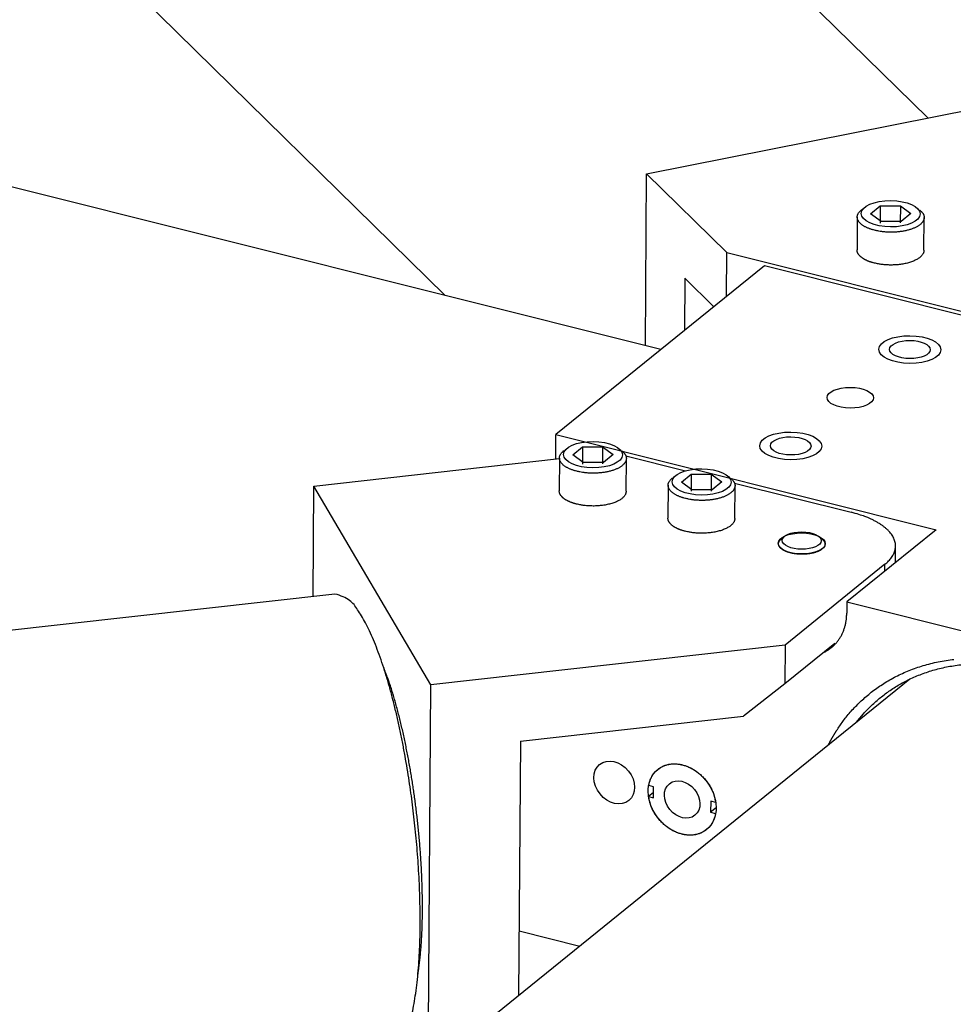
# Model space of a CAD drawing. Extents: x 0.8 to 33.8, y 0.5 to 21.5.
# Drawn here: x 11.6 to 12.4, y 11.9 to 12.8 of the extents above; entities that cross this region are included whole.
import ezdxf

# ---------------------------------------------------------------- set-up
doc = ezdxf.new("R2010")
doc.units = 0
doc.header["$MEASUREMENT"] = 0
doc.linetypes.add('HIDDENNEW0', pattern=[0.1875, 0.0625, -0.0625, 0.0625])
doc.layers.add('OBJ', color=7, linetype='HIDDENNEW0')

# ---------------------------------------------------------------- blocks, each defined once
blk = doc.blocks.new('*E488')
at = {"layer": 'OBJ', "color": 7, "linetype": 'Continuous'}
blk.add_circle((0, 0), 1, dxfattribs=at)
blk = doc.blocks.new('*E489')
at = {"layer": 'OBJ', "color": 7, "linetype": 'Continuous'}
blk.add_circle((0, 0), 1, dxfattribs=at)
blk = doc.blocks.new('*E490')
at = {"layer": 'OBJ', "color": 7, "linetype": 'Continuous'}
blk.add_circle((0, 0), 1, dxfattribs=at)
blk = doc.blocks.new('*E491')
at = {"layer": 'OBJ', "color": 7, "linetype": 'Continuous'}
blk.add_circle((0, 0), 1, dxfattribs=at)
blk = doc.blocks.new('*E500')
at = {"layer": 'OBJ', "color": 7, "linetype": 'Continuous'}
blk.add_circle((0, 0), 1, dxfattribs=at)
blk = doc.blocks.new('*E773')
at = {"layer": 'OBJ', "color": 7, "linetype": 'Continuous'}
blk.add_circle((0, 0), 1, dxfattribs=at)
blk = doc.blocks.new('*E774')
at = {"layer": 'OBJ', "color": 7, "linetype": 'Continuous'}
blk.add_circle((0, 0), 1, dxfattribs=at)
blk = doc.blocks.new('*E775')
at = {"layer": 'OBJ', "color": 7, "linetype": 'Continuous'}
blk.add_circle((0, 0), 1, dxfattribs=at)
blk = doc.blocks.new('*E801')
at = {"layer": 'OBJ', "color": 7, "linetype": 'Continuous'}
blk.add_circle((0, 0), 1, dxfattribs=at)
blk = doc.blocks.new('*E899')
at = {"layer": 'OBJ', "color": 7, "linetype": 'Continuous'}
blk.add_circle((0, 0), 1, dxfattribs=at)
blk = doc.blocks.new('*E900')
at = {"layer": 'OBJ', "color": 7, "linetype": 'Continuous'}
blk.add_circle((0, 0), 1, dxfattribs=at)
blk = doc.blocks.new('*E952')
at = {"layer": 'OBJ', "color": 7, "linetype": 'Continuous'}
blk.add_circle((0, 0), 1, dxfattribs=at)
blk = doc.blocks.new('*E996')
at = {"layer": 'OBJ', "color": 7, "linetype": 'Continuous'}
blk.add_circle((0, 0), 1, dxfattribs=at)

msp = doc.modelspace()

# ---------------------------------------------------------------- linework, layer by layer
at = {"layer": 'OBJ', "color": 7, "linetype": 'Continuous'}
for p, q in [((12.36188, 12.68905), (10.02477, 14.98355)), ((9.73578, 14.68919), (11.93374, 12.53132)), ((12.12492, 12.48343), (7.96305, 13.52588)), ((12.1124, 12.6395), (12.48252, 12.71302)), ((12.11133, 12.48684), (12.1124, 12.6395)), ((12.18367, 12.56949), (12.1124, 12.6395)), ((12.31117, 12.60398), (12.31977, 12.61094)), ((12.31977, 12.61094), (12.31967, 12.59578)), ((12.31977, 12.61094), (12.33768, 12.61102)), ((12.33768, 12.61102), (12.33757, 12.59586)), ((12.33768, 12.61102), (12.34698, 12.60413)), ((12.29935, 12.60111), (12.29914, 12.57198)), ((12.30289, 12.60424), (12.30289, 12.60424)), ((12.32046, 12.59709), (12.31117, 12.60398)), ((12.33837, 12.59716), (12.32046, 12.59709)), ((12.34698, 12.60413), (12.33837, 12.59716)), ((12.35525, 12.60387), (12.35525, 12.60387)), ((12.35854, 12.57156), (12.35875, 12.60069)), ((12.1834, 12.53075), (12.18367, 12.56949)), ((12.18367, 12.56949), (12.48523, 12.49392)), ((12.21691, 12.55786), (12.03184, 12.40812)), ((12.5545, 12.4733), (12.21691, 12.55786)), ((12.14629, 12.54675), (12.14597, 12.50046)), ((12.14629, 12.54675), (12.17198, 12.52151)), ((12.03169, 12.3863), (12.03184, 12.40812)), ((12.03184, 12.40812), (12.36943, 12.32356)), ((12.04684, 12.39004), (12.05545, 12.39701)), ((12.05545, 12.39701), (12.05535, 12.38185)), ((12.05545, 12.39701), (12.07336, 12.39708)), ((12.07336, 12.39708), (12.07325, 12.38193)), ((12.07336, 12.39708), (12.08265, 12.39019)), ((11.81708, 12.3622), (12.03502, 12.38667)), ((12.03503, 12.38718), (12.03482, 12.35805)), ((12.03857, 12.3903), (12.03857, 12.3903)), ((12.05614, 12.38315), (12.04684, 12.39004)), ((12.08265, 12.39019), (12.07404, 12.38323)), ((12.09093, 12.38993), (12.09093, 12.38993)), ((12.09397, 12.38912), (12.14696, 12.37585)), ((12.09422, 12.35763), (12.09443, 12.38676)), ((12.07404, 12.38323), (12.05614, 12.38315)), ((12.1433, 12.36588), (12.15191, 12.37285)), ((12.15191, 12.37285), (12.1518, 12.35769)), ((12.15191, 12.37285), (12.16981, 12.37292)), ((12.16981, 12.37292), (12.16971, 12.35777)), ((12.16981, 12.37292), (12.17911, 12.36603)), ((11.81639, 12.26423), (11.81708, 12.3622)), ((11.92099, 12.18585), (11.81708, 12.3622)), ((12.13148, 12.36302), (12.13128, 12.33389)), ((12.13502, 12.36614), (12.13502, 12.36614)), ((12.15259, 12.35899), (12.1433, 12.36588)), ((12.17911, 12.36603), (12.1705, 12.35907)), ((12.18738, 12.36577), (12.18738, 12.36577)), ((12.19042, 12.36496), (12.29392, 12.33904)), ((12.19068, 12.33347), (12.19088, 12.3626)), ((12.1705, 12.35907), (12.15259, 12.35899)), ((12.36943, 12.32356), (12.29012, 12.25938)), ((12.2295, 12.31403), (12.2295, 12.31403)), ((12.23279, 12.31401), (12.23279, 12.31401)), ((12.26744, 12.31376), (12.26744, 12.31376)), ((12.33323, 12.29426), (12.33333, 12.30898)), ((12.32399, 12.29285), (12.2354, 12.22117)), ((12.32394, 12.28675), (12.32399, 12.29285)), ((11.83574, 12.2664), (5.49903, 11.55471)), ((12.29012, 12.25938), (12.29005, 12.24954)), ((12.29012, 12.25938), (12.569, 12.18953)), ((12.2354, 12.22117), (11.92099, 12.18585)), ((12.27945, 12.22256), (12.23515, 12.18672)), ((12.2354, 12.22117), (12.23515, 12.18672)), ((12.34603, 12.1909), (10.04443, 10.32862)), ((11.91859, 11.84505), (11.92099, 12.18585)), ((12.23515, 12.18672), (12.19831, 12.158)), ((12.00034, 12.13576), (12.19831, 12.158)), ((12.00034, 12.13576), (11.99875, 11.90991)), ((12.11863, 12.09017), (12.11416, 12.08656)), ((12.11866, 12.09529), (12.11423, 12.0964)), ((12.11859, 12.08544), (12.11866, 12.09529)), ((12.11416, 12.08656), (12.11859, 12.08544)), ((12.1693, 12.0826), (12.16923, 12.07276)), ((12.17374, 12.08149), (12.1693, 12.0826)), ((12.17409, 12.07669), (12.16923, 12.07276)), ((12.16923, 12.07276), (12.17367, 12.07165)), ((11.99916, 11.96748), (12.05318, 11.95394))]:
    msp.add_line(p, q, dxfattribs=at)
for points in [[(12.31477, 12.58935), (12.31365, 12.58964, -0.00669), (12.31254, 12.58997, -0.006478), (12.31143, 12.59032, -0.006651), (12.31034, 12.5907, -0.007367), (12.30926, 12.59112, -0.007985), (12.3082, 12.59157, -0.008628), (12.30718, 12.59205, -0.009337), (12.30619, 12.59256, -0.010255), (12.30525, 12.5931, -0.01124), (12.30435, 12.59367, -0.012427), (12.30351, 12.59427, -0.013738), (12.30273, 12.5949, -0.015291), (12.30202, 12.59556, -0.017036), (12.30138, 12.59624, -0.019052), (12.30082, 12.59693, -0.021182), (12.30035, 12.59765, -0.023375), (12.29996, 12.59838, -0.025917), (12.29967, 12.59913, -0.028674), (12.29947, 12.59988, -0.029884), (12.29936, 12.60064, -0.02932), (12.29935, 12.60139, -0.032489), (12.29945, 12.60215, -0.03762), (12.29966, 12.60293, -0.028087), (12.29992, 12.60365, -0.011089), (12.3002, 12.60429, -0.034975), (12.30075, 12.60508, -0.050666), (12.30182, 12.60623, -0.021715), (12.30336, 12.6077, -0.010821)], [(12.35483, 12.60734), (12.35558, 12.60671, -0.014307), (12.35624, 12.60608, -0.016679), (12.35682, 12.60545, -0.018549), (12.35732, 12.60481, -0.019419), (12.35773, 12.60418, -0.020773), (12.35807, 12.60355, -0.021995), (12.35834, 12.60293, -0.023126), (12.35854, 12.60232, -0.023616), (12.35867, 12.60172, -0.024438), (12.35873, 12.60113, -0.024248), (12.35875, 12.60055, -0.024677), (12.3587, 12.59996, -0.025185), (12.35858, 12.59935, -0.024593), (12.35841, 12.59873, -0.02471), (12.35816, 12.5981, -0.024034), (12.35783, 12.59747, -0.023038), (12.35743, 12.59683, -0.021597), (12.35694, 12.59619, -0.020397), (12.35637, 12.59555, -0.018869), (12.35572, 12.59492, -0.017565), (12.35497, 12.59429, -0.016122), (12.35415, 12.59367, -0.014957), (12.35323, 12.59306, -0.013736), (12.35223, 12.59248, -0.012758), (12.35114, 12.59191, -0.011772), (12.34998, 12.59137, -0.010985), (12.34873, 12.59086, -0.010213), (12.34742, 12.59038, -0.009591), (12.34604, 12.58993, -0.008997), (12.3446, 12.58951, -0.00851), (12.3431, 12.58914, -0.008058), (12.34157, 12.5888, -0.007676), (12.33999, 12.58851, -0.007342), (12.33839, 12.58826, -0.007055), (12.33677, 12.58805, -0.006797), (12.33513, 12.58788, -0.006544), (12.33349, 12.58776, -0.006408), (12.33186, 12.58768, -0.006322), (12.33024, 12.58764, -0.006085), (12.32864, 12.58764, -0.00567), (12.32707, 12.58768, -0.00602), (12.32551, 12.58775, -0.006825), (12.32397, 12.58787, -0.005488), (12.32254, 12.588, -0.002567), (12.32126, 12.58813, -0.007097), (12.31974, 12.58836, -0.012133), (12.31755, 12.58877, -0.006606), (12.31477, 12.58935, -0.003801)], [(12.31457, 12.56022), (12.3138, 12.56042, -0.004416), (12.31303, 12.56063, -0.004304), (12.31227, 12.56086, -0.004375), (12.3115, 12.5611, -0.004684), (12.31075, 12.56135, -0.004932), (12.31, 12.56162, -0.005178), (12.30926, 12.56191, -0.005434), (12.30853, 12.56221, -0.005758), (12.30781, 12.56252, -0.006082), (12.30711, 12.56285, -0.006463), (12.30642, 12.5632, -0.006853), (12.30575, 12.56356, -0.007309), (12.3051, 12.56393, -0.007796), (12.30448, 12.56432, -0.008368), (12.30388, 12.56472, -0.008934), (12.30331, 12.56514, -0.00954), (12.30277, 12.56557, -0.010344), (12.30225, 12.56601, -0.011396), (12.30178, 12.56647, -0.011924), (12.30133, 12.56693, -0.011945), (12.30093, 12.5674, -0.014208), (12.30056, 12.56789, -0.018455), (12.30023, 12.5684, -0.01509), (12.29994, 12.56888, -0.005275), (12.2997, 12.56932, -0.023118), (12.2995, 12.5699, -0.044432), (12.29931, 12.5708, -0.023112), (12.29915, 12.57198, -0.012352)], [(12.35854, 12.57156), (12.35849, 12.57078, -0.037225), (12.35832, 12.56999, -0.033047), (12.35803, 12.56917, -0.030541), (12.35763, 12.56834, -0.030353), (12.35708, 12.56751, -0.028274), (12.3564, 12.56667, -0.025876), (12.35557, 12.56584, -0.02319), (12.35459, 12.56502, -0.021113), (12.35346, 12.56421, -0.018871), (12.35219, 12.56344, -0.017118), (12.35077, 12.5627, -0.015391), (12.34921, 12.562, -0.014068), (12.34753, 12.56136, -0.012825), (12.34573, 12.56076, -0.011867), (12.34383, 12.56024, -0.01097), (12.34185, 12.55977, -0.01023), (12.3398, 12.55938, -0.00968), (12.33769, 12.55906, -0.009289), (12.33556, 12.55881, -0.008721), (12.33342, 12.55864, -0.007993), (12.3313, 12.55853, -0.008289), (12.32917, 12.5585, -0.009166), (12.32705, 12.55855, -0.007372), (12.32508, 12.55863, -0.00364), (12.32331, 12.55874, -0.009245), (12.32123, 12.55899, -0.015591), (12.31828, 12.55949, -0.008688), (12.31457, 12.56022, -0.005084)], [(12.05045, 12.37542), (12.04933, 12.37571, -0.006691), (12.04822, 12.37603, -0.006479), (12.04711, 12.37639, -0.006652), (12.04601, 12.37677, -0.007368), (12.04494, 12.37719, -0.007985), (12.04388, 12.37764, -0.008629), (12.04286, 12.37812, -0.009338), (12.04187, 12.37863, -0.010256), (12.04093, 12.37917, -0.011241), (12.04003, 12.37974, -0.012428), (12.03919, 12.38034, -0.013739), (12.03841, 12.38097, -0.015293), (12.0377, 12.38162, -0.017038), (12.03706, 12.3823, -0.019054), (12.0365, 12.383, -0.021183), (12.03603, 12.38372, -0.023376), (12.03564, 12.38445, -0.025919), (12.03534, 12.3852, -0.028675), (12.03515, 12.38595, -0.029884), (12.03504, 12.38671, -0.02932), (12.03503, 12.38746, -0.032488), (12.03513, 12.38822, -0.037618), (12.03534, 12.38899, -0.028085), (12.03559, 12.38971, -0.011088), (12.03588, 12.39036, -0.034972), (12.03642, 12.39115, -0.050661), (12.0375, 12.3923, -0.021712), (12.03904, 12.39377, -0.01082)], [(12.09051, 12.39341), (12.09126, 12.39278, -0.014299), (12.09192, 12.39215, -0.01667), (12.0925, 12.39151, -0.018539), (12.093, 12.39088, -0.019408), (12.09341, 12.39024, -0.020762), (12.09375, 12.38962, -0.021985), (12.09402, 12.389, -0.023116), (12.09421, 12.38839, -0.023607), (12.09434, 12.38779, -0.024431), (12.09441, 12.3872, -0.024244), (12.09442, 12.38662, -0.024676), (12.09437, 12.38602, -0.025185), (12.09426, 12.38542, -0.024593), (12.09408, 12.3848, -0.024711), (12.09383, 12.38417, -0.024035), (12.09351, 12.38354, -0.023039), (12.0931, 12.3829, -0.021597), (12.09262, 12.38226, -0.020398), (12.09205, 12.38162, -0.018869), (12.0914, 12.38098, -0.017566), (12.09065, 12.38035, -0.016123), (12.08982, 12.37974, -0.014958), (12.08891, 12.37913, -0.013736), (12.08791, 12.37855, -0.012758), (12.08682, 12.37798, -0.011773), (12.08565, 12.37744, -0.010985), (12.08441, 12.37692, -0.010214), (12.0831, 12.37644, -0.009591), (12.08172, 12.37599, -0.008997), (12.08028, 12.37558, -0.00851), (12.07878, 12.3752, -0.008059), (12.07724, 12.37487, -0.007676), (12.07567, 12.37458, -0.007342), (12.07407, 12.37432, -0.007055), (12.07244, 12.37412, -0.006798), (12.07081, 12.37395, -0.006544), (12.06917, 12.37383, -0.006408), (12.06754, 12.37375, -0.006322), (12.06591, 12.37371, -0.006085), (12.06431, 12.37371, -0.00567), (12.06274, 12.37374, -0.006021), (12.06119, 12.37382, -0.006825), (12.05964, 12.37393, -0.005488), (12.05821, 12.37406, -0.002567), (12.05694, 12.3742, -0.007097), (12.05542, 12.37443, -0.012133), (12.05323, 12.37484, -0.006606), (12.05045, 12.37542, -0.003801)], [(12.1469, 12.35126), (12.14578, 12.35155, -0.006691), (12.14467, 12.35187, -0.006479), (12.14356, 12.35223, -0.006651), (12.14247, 12.35261, -0.007368), (12.14139, 12.35303, -0.007985), (12.14034, 12.35348, -0.008629), (12.13931, 12.35395, -0.009338), (12.13833, 12.35447, -0.010256), (12.13738, 12.35501, -0.011241), (12.13648, 12.35558, -0.012428), (12.13564, 12.35618, -0.013739), (12.13486, 12.35681, -0.015292), (12.13415, 12.35746, -0.017037), (12.13351, 12.35814, -0.019054), (12.13296, 12.35884, -0.021183), (12.13248, 12.35956, -0.023376), (12.13209, 12.36029, -0.025918), (12.1318, 12.36104, -0.028675), (12.1316, 12.36179, -0.029884), (12.1315, 12.36255, -0.02932), (12.13149, 12.3633, -0.032488), (12.13158, 12.36406, -0.037618), (12.13179, 12.36483, -0.028086), (12.13205, 12.36555, -0.011089), (12.13233, 12.3662, -0.034973), (12.13288, 12.36699, -0.050663), (12.13395, 12.36814, -0.021713), (12.13549, 12.36961, -0.010821)], [(12.18696, 12.36925), (12.18771, 12.36862, -0.014302), (12.18838, 12.36799, -0.016672), (12.18895, 12.36735, -0.018542), (12.18945, 12.36672, -0.019412), (12.18987, 12.36608, -0.020765), (12.19021, 12.36546, -0.021988), (12.19047, 12.36484, -0.023119), (12.19067, 12.36423, -0.02361), (12.1908, 12.36363, -0.024432), (12.19087, 12.36304, -0.024245), (12.19088, 12.36246, -0.024676), (12.19083, 12.36186, -0.025185), (12.19072, 12.36126, -0.024593), (12.19054, 12.36064, -0.02471), (12.19029, 12.36001, -0.024035), (12.18996, 12.35938, -0.023039), (12.18956, 12.35874, -0.021597), (12.18908, 12.3581, -0.020398), (12.1885, 12.35746, -0.018869), (12.18785, 12.35682, -0.017566), (12.18711, 12.35619, -0.016122), (12.18628, 12.35557, -0.014958), (12.18536, 12.35497, -0.013736), (12.18436, 12.35439, -0.012758), (12.18327, 12.35382, -0.011773), (12.18211, 12.35328, -0.010985), (12.18087, 12.35276, -0.010214), (12.17955, 12.35228, -0.009591), (12.17817, 12.35183, -0.008997), (12.17673, 12.35142, -0.00851), (12.17524, 12.35104, -0.008058), (12.1737, 12.35071, -0.007676), (12.17213, 12.35042, -0.007342), (12.17052, 12.35016, -0.007055), (12.1689, 12.34996, -0.006798), (12.16727, 12.34979, -0.006544), (12.16563, 12.34967, -0.006408), (12.16399, 12.34959, -0.006322), (12.16237, 12.34955, -0.006085), (12.16077, 12.34955, -0.00567), (12.1592, 12.34958, -0.006021), (12.15765, 12.34966, -0.006825), (12.1561, 12.34977, -0.005488), (12.15467, 12.3499, -0.002567), (12.15339, 12.35004, -0.007097), (12.15187, 12.35026, -0.012133), (12.14968, 12.35068, -0.006606), (12.1469, 12.35126, -0.003801)], [(12.05024, 12.34628), (12.04948, 12.34648, -0.004416), (12.04871, 12.3467, -0.004304), (12.04794, 12.34692, -0.004375), (12.04718, 12.34717, -0.004684), (12.04642, 12.34742, -0.004932), (12.04567, 12.34769, -0.005178), (12.04493, 12.34798, -0.005434), (12.0442, 12.34828, -0.005758), (12.04349, 12.34859, -0.006081), (12.04278, 12.34892, -0.006462), (12.0421, 12.34927, -0.006852), (12.04143, 12.34962, -0.007308), (12.04078, 12.35, -0.007794), (12.04016, 12.35039, -0.008366), (12.03956, 12.35079, -0.008932), (12.03899, 12.35121, -0.009537), (12.03844, 12.35164, -0.01034), (12.03793, 12.35208, -0.011392), (12.03745, 12.35253, -0.011919), (12.03701, 12.353, -0.01194), (12.0366, 12.35347, -0.014201), (12.03623, 12.35396, -0.018445), (12.0359, 12.35446, -0.015081), (12.03562, 12.35495, -0.005272), (12.03538, 12.35539, -0.023105), (12.03517, 12.35597, -0.044407), (12.03499, 12.35687, -0.0231), (12.03482, 12.35805, -0.012346)], [(12.09422, 12.35763), (12.09417, 12.35685, -0.037222), (12.094, 12.35605, -0.033044), (12.09371, 12.35524, -0.030539), (12.09331, 12.35441, -0.030351), (12.09276, 12.35357, -0.028273), (12.09208, 12.35274, -0.025875), (12.09125, 12.3519, -0.02319), (12.09027, 12.35108, -0.021113), (12.08914, 12.35028, -0.018872), (12.08787, 12.34951, -0.017119), (12.08645, 12.34877, -0.015392), (12.08489, 12.34807, -0.014069), (12.08321, 12.34742, -0.012826), (12.08141, 12.34683, -0.011868), (12.07951, 12.3463, -0.010971), (12.07752, 12.34584, -0.010231), (12.07547, 12.34545, -0.009681), (12.07337, 12.34512, -0.00929), (12.07124, 12.34488, -0.008722), (12.0691, 12.3447, -0.007993), (12.06697, 12.3446, -0.008289), (12.06485, 12.34457, -0.009167), (12.06273, 12.34462, -0.007372), (12.06075, 12.3447, -0.00364), (12.05899, 12.34481, -0.009246), (12.05691, 12.34506, -0.015592), (12.05396, 12.34556, -0.008689), (12.05024, 12.34628, -0.005084)], [(12.1467, 12.32212), (12.14593, 12.32232, -0.004416), (12.14516, 12.32254, -0.004304), (12.1444, 12.32276, -0.004375), (12.14364, 12.323, -0.004684), (12.14288, 12.32326, -0.004932), (12.14213, 12.32353, -0.005177), (12.14139, 12.32381, -0.005433), (12.14066, 12.32412, -0.005757), (12.13994, 12.32443, -0.006081), (12.13924, 12.32476, -0.006462), (12.13855, 12.32511, -0.006852), (12.13788, 12.32546, -0.007307), (12.13724, 12.32584, -0.007793), (12.13661, 12.32623, -0.008366), (12.13601, 12.32663, -0.008931), (12.13544, 12.32705, -0.009537), (12.1349, 12.32748, -0.01034), (12.13438, 12.32792, -0.011391), (12.13391, 12.32837, -0.011918), (12.13346, 12.32884, -0.011939), (12.13306, 12.32931, -0.0142), (12.13269, 12.3298, -0.018445), (12.13236, 12.3303, -0.015081), (12.13207, 12.33079, -0.005272), (12.13183, 12.33123, -0.023105), (12.13163, 12.33181, -0.044408), (12.13144, 12.33271, -0.023101), (12.13128, 12.33389, -0.012347)], [(12.32399, 12.29285), (12.32565, 12.29427, 0.015585), (12.32718, 12.29576, 0.016155), (12.32857, 12.2973, 0.017374), (12.32981, 12.2989, 0.019708), (12.33088, 12.30056, 0.021914), (12.33177, 12.30226, 0.02398), (12.33247, 12.304, 0.025956), (12.33297, 12.30578, 0.027866), (12.33325, 12.30758, 0.02923), (12.33333, 12.30941, 0.030061), (12.33317, 12.31126, 0.030052), (12.3328, 12.31311, 0.029432), (12.33219, 12.31495, 0.028081), (12.33135, 12.31679, 0.02641), (12.33029, 12.3186, 0.024281), (12.32901, 12.32039, 0.022117), (12.32751, 12.32215, 0.020161), (12.3258, 12.32386, 0.018513), (12.32389, 12.32552, 0.016307), (12.3218, 12.32712, 0.013998), (12.31957, 12.32865, 0.013758), (12.31712, 12.33012, 0.014388), (12.31446, 12.33155, 0.010321), (12.31186, 12.33284, 0.004276), (12.30944, 12.33397, 0.012275), (12.30616, 12.33524, 0.018208), (12.30091, 12.33695, 0.008487), (12.29392, 12.33904, 0.00448)], [(12.19067, 12.33347), (12.19062, 12.33269, -0.037223), (12.19045, 12.33189, -0.033045), (12.19017, 12.33108, -0.030539), (12.18976, 12.33025, -0.030351), (12.18922, 12.32941, -0.028273), (12.18853, 12.32858, -0.025875), (12.1877, 12.32774, -0.02319), (12.18672, 12.32692, -0.021113), (12.18559, 12.32612, -0.018872), (12.18432, 12.32535, -0.017119), (12.1829, 12.32461, -0.015391), (12.18135, 12.32391, -0.014069), (12.17966, 12.32326, -0.012826), (12.17786, 12.32267, -0.011868), (12.17596, 12.32214, -0.010971), (12.17398, 12.32168, -0.010231), (12.17193, 12.32129, -0.009681), (12.16983, 12.32096, -0.00929), (12.16769, 12.32072, -0.008722), (12.16555, 12.32054, -0.007993), (12.16343, 12.32044, -0.008289), (12.16131, 12.32041, -0.009167), (12.15918, 12.32046, -0.007372), (12.15721, 12.32054, -0.00364), (12.15545, 12.32065, -0.009246), (12.15337, 12.3209, -0.015592), (12.15042, 12.3214, -0.008689), (12.1467, 12.32212, -0.005084)], [(12.26801, 12.3154), (12.26853, 12.31497, -0.017301), (12.269, 12.31451, -0.017775), (12.26943, 12.31403, -0.019237), (12.26981, 12.31353, -0.022426), (12.27013, 12.31301, -0.025421), (12.27039, 12.31247, -0.028265), (12.27058, 12.31191, -0.030897), (12.27069, 12.31134, -0.033383), (12.27072, 12.31076, -0.034809), (12.27068, 12.31018, -0.035323), (12.27054, 12.30959, -0.034426), (12.27032, 12.309, -0.032764), (12.27001, 12.30842, -0.030161), (12.26961, 12.30784, -0.027433), (12.26913, 12.30728, -0.024484), (12.26857, 12.30673, -0.021839), (12.26792, 12.3062, -0.019349), (12.26721, 12.30569, -0.017227), (12.26642, 12.30521, -0.015357), (12.26557, 12.30475, -0.013771), (12.26466, 12.30433, -0.012425), (12.26371, 12.30393, -0.011261), (12.26272, 12.30358, -0.010302), (12.26169, 12.30325, -0.009442), (12.26064, 12.30296, -0.008756), (12.25957, 12.3027, -0.008114), (12.2585, 12.30247, -0.007617), (12.25741, 12.30228, -0.007121), (12.25633, 12.30212, -0.006769), (12.25526, 12.30199, -0.006413), (12.25421, 12.30188, -0.006118), (12.25316, 12.3018, -0.005721), (12.25214, 12.30175, -0.005751), (12.2511, 12.30173, -0.005743), (12.25004, 12.30172, -0.005622), (12.24894, 12.30174, -0.005922), (12.24781, 12.30179, -0.006125), (12.24667, 12.30187, -0.006332), (12.24551, 12.30198, -0.006522), (12.24434, 12.30212, -0.00685), (12.24317, 12.3023, -0.007153), (12.242, 12.30251, -0.007558), (12.24085, 12.30275, -0.007972), (12.23971, 12.30303, -0.00851), (12.2386, 12.30335, -0.00909), (12.23752, 12.3037, -0.009802), (12.23649, 12.30409, -0.01061), (12.2355, 12.30451, -0.011566), (12.23458, 12.30495, -0.012692), (12.23372, 12.30543, -0.013981), (12.23293, 12.30593, -0.015531), (12.23221, 12.30645, -0.017241), (12.23158, 12.30698, -0.019323), (12.23103, 12.30753, -0.021525), (12.23056, 12.30809, -0.024056), (12.23018, 12.30866, -0.026375), (12.22988, 12.30923, -0.029133), (12.22966, 12.3098, -0.03157), (12.22953, 12.31036, -0.032649), (12.22948, 12.31092, -0.031473), (12.22949, 12.31146, -0.033611), (12.22958, 12.312, -0.03702), (12.22975, 12.31253, -0.027748), (12.22995, 12.31302, -0.011677), (12.23016, 12.31344, -0.032221), (12.23054, 12.31396, -0.046096), (12.23125, 12.31471, -0.020082), (12.23226, 12.31565, -0.010332)], [(11.90431, 11.89438, 0.012161), (11.90599, 11.90278, 0.010282), (11.90745, 11.91189, 0.008788), (11.90869, 11.92162, 0.007659), (11.90969, 11.93191, 0.006751), (11.91047, 11.94265, 0.006026), (11.91101, 11.95379, 0.005446), (11.91133, 11.96522, 0.004958), (11.91143, 11.97686, 0.004577), (11.91132, 11.98863, 0.004237), (11.91102, 12.00045, 0.003976), (11.91054, 12.01224, 0.003722), (11.90989, 12.02394, 0.003557), (11.90909, 12.03549, 0.003394), (11.90814, 12.04685, 0.003245), (11.90708, 12.05792, 0.003068), (11.90592, 12.06865, 0.003067), (11.90465, 12.07921, 0.002985), (11.90324, 12.08979, 0.002983), (11.90169, 12.10051, 0.00314), (11.89995, 12.11145, 0.003227), (11.89805, 12.12254, 0.003428), (11.89596, 12.13369, 0.003619), (11.8937, 12.14486, 0.003855), (11.89127, 12.15598, 0.004105), (11.88866, 12.16697, 0.004458), (11.88589, 12.17776, 0.004824), (11.88297, 12.18827, 0.005275), (11.87989, 12.1984, 0.005879), (11.87669, 12.2081, 0.006727), (11.87337, 12.21724, 0.007447), (11.86997, 12.22579, 0.008009), (11.86651, 12.23364, 0.010158), (11.86296, 12.24076, 0.014419), (11.8593, 12.24708, 0.01399), (11.85584, 12.25253, 0.006481), (11.8527, 12.25703, 0.024915), (11.84882, 12.26077, 0.068444), (11.84309, 12.26389, 0.05433), (11.83574, 12.2664, 0.035052)], [(12.26953, 12.21454), (12.27082, 12.21518, 0.010311), (12.27207, 12.21587, 0.010351), (12.2733, 12.21662, 0.010373), (12.27449, 12.21742, 0.01045), (12.27565, 12.21826, 0.010494), (12.27677, 12.21916, 0.010494), (12.27786, 12.2201, 0.01048), (12.2789, 12.22108, 0.010451), (12.2799, 12.22211, 0.010406), (12.28085, 12.22317, 0.010334), (12.28176, 12.22428, 0.010251), (12.28263, 12.22542, 0.010138), (12.28344, 12.2266, 0.010032), (12.28421, 12.22781, 0.009905), (12.28494, 12.22905, 0.009748), (12.28561, 12.23031, 0.009534), (12.28623, 12.2316, 0.009446), (12.28681, 12.23292, 0.009418), (12.28734, 12.23425, 0.009023), (12.28781, 12.2356, 0.008325), (12.28824, 12.23696, 0.008885), (12.28862, 12.23834, 0.010149), (12.28896, 12.23978, 0.007753), (12.28924, 12.24113, 0.003101), (12.28948, 12.24235, 0.010202), (12.28968, 12.24393, 0.016756), (12.28987, 12.24636, 0.008235), (12.29005, 12.24954, 0.004431)], [(11.90933, 11.92778), (11.91002, 11.93236, 0.0048), (11.91065, 11.93713, 0.004471), (11.91122, 11.94208, 0.004149), (11.91173, 11.94721, 0.003892), (11.91217, 11.95251, 0.003656), (11.91255, 11.95794, 0.003446), (11.91286, 11.96352, 0.003256), (11.9131, 11.96922, 0.003091), (11.91328, 11.97504, 0.002943), (11.9134, 11.98094, 0.002809), (11.91345, 11.98693, 0.00269), (11.91343, 11.99299, 0.002581), (11.91335, 11.9991, 0.002487), (11.91322, 12.00525, 0.002398), (11.91302, 12.01143, 0.002322), (11.91277, 12.01762, 0.002248), (11.91245, 12.02381, 0.002189), (11.91209, 12.02999, 0.002128), (11.91168, 12.03614, 0.00208), (11.91122, 12.04226, 0.002029), (11.91071, 12.04833, 0.001993), (11.91016, 12.05435, 0.001951), (11.90956, 12.0603, 0.001923), (11.90893, 12.06617, 0.001886), (11.90827, 12.07197, 0.001869), (11.90757, 12.07767, 0.001847), (11.90684, 12.08328, 0.001824), (11.90608, 12.08878, 0.001782), (11.9053, 12.09418, 0.001813), (11.90448, 12.09954, 0.001828), (11.90362, 12.10495, 0.001829), (11.90271, 12.1104, 0.001904), (11.90175, 12.11587, 0.001966), (11.90074, 12.12137, 0.002032), (11.89968, 12.12688, 0.002086), (11.89857, 12.13238, 0.002153), (11.89741, 12.13788, 0.002252), (11.89621, 12.14336, 0.002403), (11.89495, 12.14882, 0.002422), (11.89365, 12.15421, 0.002349), (11.89232, 12.15952, 0.002736), (11.89091, 12.16484, 0.003491), (11.88943, 12.17017, 0.002758), (11.888, 12.17513, 0.000879), (11.88669, 12.17958, 0.004249), (11.88494, 12.18499, 0.008281), (11.88214, 12.1929, 0.004448), (11.87841, 12.20299, 0.002432)], [(12.28241, 12.14734), (12.28873, 12.15612, -0.022069), (12.29592, 12.16452, -0.020307), (12.30401, 12.17255, -0.019967), (12.31299, 12.1801, -0.021629), (12.32291, 12.18701, -0.022317), (12.33371, 12.1932, -0.022694), (12.34541, 12.19853, -0.022707), (12.35794, 12.20292, -0.022933), (12.37125, 12.20622, -0.022661), (12.38523, 12.2084, -0.022437)], [(12.29853, 12.15247), (12.30491, 12.16018, -0.021353), (12.31204, 12.16751, -0.019756), (12.31995, 12.17445, -0.019385), (12.32863, 12.18092, -0.02077), (12.3381, 12.18678, -0.021291), (12.34832, 12.19196, -0.021525), (12.35929, 12.19637, -0.02145), (12.37093, 12.19993, -0.021565), (12.38322, 12.20253, -0.021266), (12.39605, 12.20415, -0.021011)], [(12.27364, 12.13233), (12.27392, 12.13286, -0.000994), (12.27419, 12.1334, -0.001001), (12.27446, 12.13393, -0.001004), (12.27474, 12.13445, -0.001001), (12.27502, 12.13498, -0.001), (12.2753, 12.1355, -0.001), (12.27558, 12.13602, -0.001), (12.27586, 12.13654, -0.000998), (12.27614, 12.13705, -0.000998), (12.27643, 12.13757, -0.000997), (12.27672, 12.13808, -0.000997), (12.27701, 12.13859, -0.000995), (12.27729, 12.13909, -0.000996), (12.27759, 12.1396, -0.000996), (12.27788, 12.1401, -0.000993), (12.27817, 12.1406, -0.000986), (12.27847, 12.14109, -0.000994), (12.27876, 12.14159, -0.001013), (12.27906, 12.14208, -0.000984), (12.27936, 12.14257, -0.00092), (12.27965, 12.14306, -0.001012), (12.27996, 12.14354, -0.001201), (12.28027, 12.14404, -0.000916), (12.28056, 12.14451, -0.000325), (12.28083, 12.14493, -0.001282), (12.28117, 12.14546, -0.002202), (12.28171, 12.14628, -0.001084), (12.28241, 12.14734, -0.000578)], [(12.11422, 12.0964), (12.11453, 12.09791, -0.015041), (12.11492, 12.0994, -0.014719), (12.11541, 12.10088, -0.014856), (12.11598, 12.10233, -0.015804), (12.11665, 12.10374, -0.016456), (12.11742, 12.10511, -0.016953), (12.11828, 12.10642, -0.017367), (12.11923, 12.10767, -0.017847), (12.12028, 12.10885, -0.018165), (12.1214, 12.10996, -0.018426), (12.12262, 12.11098, -0.018544), (12.12391, 12.11191, -0.018588), (12.12527, 12.11274, -0.018501), (12.12669, 12.11348, -0.018312), (12.12817, 12.11411, -0.018032), (12.12969, 12.11464, -0.017643), (12.13126, 12.11505, -0.017218), (12.13285, 12.11537, -0.016694), (12.13447, 12.11557, -0.016169), (12.1361, 12.11568, -0.015542), (12.13773, 12.11568, -0.015016), (12.13936, 12.11559, -0.014434), (12.14099, 12.1154, -0.01381), (12.14259, 12.11513, -0.013022), (12.14416, 12.11478, -0.012863), (12.14574, 12.11434, -0.012553), (12.14734, 12.11381, -0.012091), (12.14896, 12.11319, -0.012223), (12.15058, 12.11246, -0.012154), (12.15221, 12.11164, -0.012067), (12.15383, 12.11072, -0.011918), (12.15544, 12.10971, -0.011881), (12.15703, 12.1086, -0.011782), (12.15858, 12.1074, -0.011748), (12.16009, 12.10611, -0.011639), (12.16156, 12.10474, -0.011544), (12.16297, 12.1033, -0.011568), (12.16431, 12.10179, -0.011723), (12.16558, 12.10021, -0.011433), (12.16677, 12.09859, -0.01079), (12.16788, 12.09694, -0.011696), (12.16891, 12.09523, -0.013609), (12.16985, 12.09345, -0.01081), (12.17068, 12.09177, -0.004696), (12.17138, 12.09023, -0.014456), (12.17207, 12.08828, -0.024952), (12.17286, 12.08533, -0.013153), (12.17374, 12.08149, -0.007311)], [(12.17367, 12.07165), (12.17336, 12.07014, -0.015041), (12.17297, 12.06865, -0.01472), (12.17249, 12.06717, -0.014856), (12.17191, 12.06572, -0.015805), (12.17124, 12.06431, -0.016457), (12.17047, 12.06294, -0.016954), (12.16961, 12.06163, -0.017368), (12.16866, 12.06038, -0.017849), (12.16762, 12.0592, -0.018167), (12.16649, 12.05809, -0.018428), (12.16528, 12.05707, -0.018546), (12.16399, 12.05614, -0.018589), (12.16263, 12.0553, -0.018502), (12.16121, 12.05457, -0.018314), (12.15973, 12.05394, -0.018033), (12.1582, 12.05341, -0.017644), (12.15664, 12.05299, -0.017219), (12.15504, 12.05268, -0.016695), (12.15342, 12.05247, -0.016169), (12.15179, 12.05237, -0.015543), (12.15016, 12.05237, -0.015016), (12.14853, 12.05246, -0.014434), (12.14691, 12.05265, -0.01381), (12.14531, 12.05292, -0.013022), (12.14373, 12.05327, -0.012862), (12.14216, 12.05371, -0.012553), (12.14056, 12.05424, -0.012091), (12.13894, 12.05486, -0.012223), (12.13731, 12.05559, -0.012154), (12.13568, 12.0564, -0.012068), (12.13406, 12.05733, -0.011919), (12.13245, 12.05834, -0.011882), (12.13087, 12.05945, -0.011783), (12.12931, 12.06065, -0.01175), (12.1278, 12.06194, -0.01164), (12.12634, 12.0633, -0.011545), (12.12493, 12.06475, -0.011569), (12.12359, 12.06626, -0.011724), (12.12232, 12.06783, -0.011435), (12.12112, 12.06945, -0.010791), (12.12002, 12.07111, -0.011697), (12.11899, 12.07282, -0.013611), (12.11805, 12.0746, -0.010811), (12.11722, 12.07628, -0.004697), (12.11652, 12.07782, -0.014457), (12.11583, 12.07977, -0.024955), (12.11504, 12.08272, -0.013154), (12.11416, 12.08656, -0.007312)]]:
    msp.add_lwpolyline(points, format="xyb", dxfattribs=at)

# ---------------------------------------------------------------- block references
at = {"layer": 'OBJ', "color": 7}
for name, p, xscale, yscale, zscale, rotation in [('*E775', (12.32907, 12.60405), 0.02618, 0.011692689, 0.02618, 359.5974), ('*E491', (12.34605, 12.48349), 0.0275, 0.012282266, 0.0275, 359.5974400000001), ('*E899', (12.34605, 12.48349), 0.01804, 0.0080571662, 0.01804, 359.5974400000001), ('*E500', (12.29317, 12.44071), 0.020625, 0.0092116992, 0.020625, 359.5974400000001), ('*E490', (12.24029, 12.39792), 0.0275, 0.012282266, 0.0275, 359.5974400000001), ('*E900', (12.24029, 12.39792), 0.01804, 0.0080571662, 0.01804, 359.5974400000001), ('*E773', (12.06475, 12.39012), 0.02618, 0.011692689, 0.02618, 359.5974), ('*E774', (12.1612, 12.36596), 0.02618, 0.011692689, 0.02618, 359.5974), ('*E801', (12.2501, 12.31135), 0.0209, 0.0093345219, 0.0209, 359.5974400000001), ('*E996', (12.25012, 12.31389), 0.017325, 0.0077378273, 0.017325, 359.5974400000001), ('*E489', (12.08366, 12.09912), 0.020625, 0.016209365, 0.020625, 308.9771), ('*E488', (12.14395, 12.08402), 0.034375, 0.027015609, 0.034375, 308.9771), ('*E952', (12.14395, 12.08402), 0.01804, 0.014177792, 0.01804, 308.9771)]:
    msp.add_blockref(name, p, dxfattribs=dict(at, xscale=xscale, yscale=yscale, zscale=zscale, rotation=rotation))

doc.saveas('drawing.dxf')
